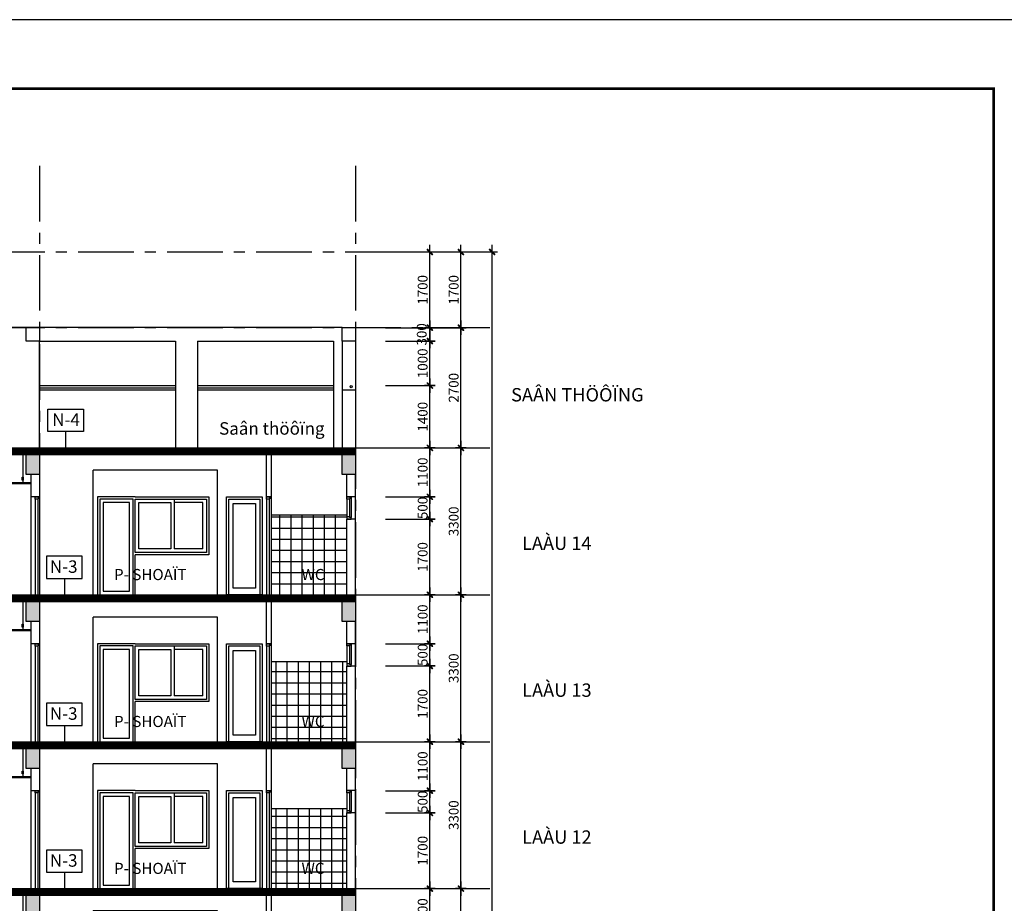
# Model space of a CAD drawing. Extents: x 957858 to 1561523, y -168054 to 57394.
# Drawn here: x 1472389 to 1494507, y 37546 to 57394 of the extents above; entities that cross this region are included whole.
import ezdxf
from ezdxf.enums import TextEntityAlignment as Align

# ---------------------------------------------------------------- set-up
doc = ezdxf.new("R2010")
doc.units = 0
doc.header["$MEASUREMENT"] = 0
doc.header["$PDMODE"] = 2
doc.header["$PDSIZE"] = -5
doc.linetypes.add('CENTER', pattern=[2, 1.25, -0.25, 0.25, -0.25])
doc.layers.get('0').update_dxf_attribs({"linetype": 'CONTINUOUS'})
doc.layers.get('DEFPOINTS').update_dxf_attribs({"linetype": 'CONTINUOUS'})
for name, color, linetype in [('COT', 6, 'CONTINUOUS'), ('DIM_A1', 33, 'CONTINUOUS'), ('DOOR', 1, 'CONTINUOUS'), ('HAT', 251, 'CONTINUOUS'), ('khung', 7, 'CONTINUOUS'), ('KI-HIEU', 2, 'CONTINUOUS'), ('SEWALL', 2, 'CONTINUOUS'), ('SEWALL1', 1, 'CONTINUOUS'), ('TEX', 7, 'CONTINUOUS'), ('Truc', 8, 'CENTER'), ('TUONG', 141, 'CONTINUOUS')]:
    doc.layers.add(name, color=color, linetype=linetype)
doc.styles.add('D1', font='VNI-Helve-Condense.TTF', dxfattribs={"width": 0.8})
doc.styles.add('PHONG', font='VNI-Helve.TTF', dxfattribs={"width": 0.8})
doc.styles.get("Standard").update_dxf_attribs({"font": 'VNI-Helve-Condense.TTF'})
doc.dimstyles.new('1-100', dxfattribs={"dimscale": 100, "dimtxt": 2.2, "dimasz": 0.8, "dimexe": 1, "dimexo": 1, "dimgap": 0.5, "dimtad": 1, "dimdec": 0, "dimrnd": 10, "dimzin": 12, "dimdsep": 46, "dimtxsty": 'D1', "dimblk": 'TICK', "dimcen": 0.5, "dimdle": 2, "dimclrd": 256, "dimclre": 256, "dimclrt": 63, "dimadec": 4, "dimazin": 0, "dimtfac": 0.09, "dimtdec": 0, "dimtmove": 2, "dimatfit": 3, "dimldrblk": 'TICK', "dimfxl": 0, "dimtolj": 1, "dimtzin": 12, "dimarcsym": 0})

# ---------------------------------------------------------------- blocks, each defined once
blk = doc.blocks.new('ds2500-1')
for p, q in [((1650, 2201), (0, 2201)), ((0, 2201), (0, 900)), ((1650, 2151), (50, 2151)), ((50, 2151), (50, 950)), ((775, 2151), (775, 1201)), ((1650, 950), (1650, 2151)), ((50, 950), (1650, 950)), ((50, 950), (50, 950)), ((1650, 0), (1650, 900))]:
    blk.add_line(p, q)
for points in [[(130, 1030), (130, 2071), (775, 2071), (775, 1030)], [(1650, 2201), (2500, 2201), (2500, 0)], [(1650, 1201), (1650, 2151)], [(1700, 0), (1700, 2151), (2450, 2151), (2450, 0)], [(0, 900), (1650, 900)], [(130, 1030), (775, 1030)]]:
    blk.add_lwpolyline(points)
for points in [[(855, 1030), (1570, 1030), (1570, 2071), (855, 2071), (855, 1030)], [(2370, 80), (1780, 80), (1780, 2071), (2370, 2071), (2370, 80)]]:
    blk.add_lwpolyline(points, close=True)
blk = doc.blocks.new('d2-1')
at = {"ltscale": 10}
for points in [[(0, 0), (800, 0), (800, 2201), (0, 2201)], [(50, 0), (750, 0), (750, 2151), (50, 2151)], [(150, 150), (650, 150), (650, 2051), (150, 2051)]]:
    blk.add_lwpolyline(points, close=True, dxfattribs=at)
blk = doc.blocks.new('kh-nen')
at = {"linetype": 'Continuous'}
blk.add_lwpolyline([(0, 0), (800, 0), (800, 500), (0, 500)], close=True, dxfattribs=at)
at = {"width": 1}
blk.add_attdef('KH-N', text='', height=250, dxfattribs=at).set_placement((403, 250), align=Align.MIDDLE_CENTER)
blk = doc.blocks.new('dam300x600')
at = {"linetype": 'Continuous', "ltscale": 10}
blk.add_hatch(color=256, dxfattribs=at).paths.add_polyline_path([(300, 0), (0, 0), (0, -600), (300, -600)])
blk.add_lwpolyline([(0, -600), (300, -600), (300, 0), (0, 0)], close=True, dxfattribs=at)
blk = doc.blocks.new('mc1 -tang')
at = {"layer": 'HAT', "ltscale": 10}
h = blk.add_hatch(dxfattribs=at)
h.set_pattern_fill('_USER', color=256, scale=250, style=0, double=1, pattern_type=0)
h.set_pattern_definition([(180, (28900, 0), (0, 250), []), (90, (28900, 0), (250, 2e-14), [])])
h.paths.add_polyline_path([(28900, 1800), (28900, 1751), (28900, 1701), (28900, 0), (27200, 0), (27200, 1800)])
h.paths.add_polyline_path([(28538, 258), (27794, 258), (27794, 654), (28538, 654)], flags=24)
at = {"layer": 'COT', "const_width": 150}
blk.add_lwpolyline([(0, 3225), (29100, 3225)], dxfattribs=at)
at = {"layer": 'COT'}
for points in [[(0, 3300), (29100, 3300)], [(0, 3150), (29100, 3150)]]:
    blk.add_lwpolyline(points, dxfattribs=at)
at = {"layer": 'DOOR', "ltscale": 10}
for p, q in [((21800, 2200), (21800, 0)), ((21900, 2150), (21900, 0)), ((21960, 2150), (21960, 0)), ((22000, 2165), (22000, 0)), ((27100, 2150), (27100, 0)), ((27160, 2150), (27160, 0)), ((27200, 2165), (27200, 0)), ((28900, 2151), (28900, 1751)), ((28960, 2151), (28960, 1751)), ((29000, 2166), (29000, 1736)), ((29100, 1701), (29100, 2201))]:
    blk.add_line(p, q, dxfattribs=at)
at = {"layer": 'DOOR'}
for points in [[(21960, 2150), (21900, 2150), (21900, 2200), (22000, 2200), (22000, 2165), (21960, 2165)], [(27160, 2150), (27100, 2150), (27100, 2200), (27200, 2200), (27200, 2165), (27160, 2165)], [(28960, 2151), (28900, 2151), (28900, 2201), (29000, 2201), (29000, 2166), (28960, 2166)], [(28960, 1751), (28900, 1751), (28900, 1701), (29000, 1701), (29000, 1736), (28960, 1736)]]:
    blk.add_lwpolyline(points, close=True, dxfattribs=at)
at = {"layer": 'HAT', "ltscale": 10}
for p, q in [((27200, 1800), (28900, 1800)), ((27200, 0), (28900, 0))]:
    blk.add_line(p, q, dxfattribs=at)
at = {"layer": 'KI-HIEU'}
blk.add_line((22558, 367), (22558, 0), dxfattribs=at)
at = {"layer": 'SEWALL', "ltscale": 10}
for p, q in [((23200, 0), (23200, 2800)), ((26000, 2800), (23200, 2800)), ((26000, 0), (26000, 2800))]:
    blk.add_line(p, q, dxfattribs=at)
at = {"layer": 'SEWALL1', "linetype": 'Continuous', "ltscale": 10}
for p, q in [((21620, 3150), (21620, 2520)), ((7300, 2520), (21800, 2520)), ((7300, 2500), (21800, 2500))]:
    blk.add_line(p, q, dxfattribs=at)
blk.add_lwpolyline([(21606, 2640), (21634, 2640), (21634, 2577), (21606, 2577)], close=True, dxfattribs=at)
at = {"layer": 'TUONG', "ltscale": 10}
for p, q in [((27100, 2200), (27100, 3150)), ((27200, 3150), (27200, 2200)), ((21800, 2700), (21800, 2200)), ((22000, 2700), (22000, 2200)), ((28900, 2201), (28900, 2700)), ((29100, 2201), (29100, 2700)), ((22000, 2200), (21800, 2200)), ((27200, 2200), (27100, 2200)), ((29100, 2201), (28900, 2201)), ((28900, 0), (28900, 1701)), ((29100, 1701), (28900, 1701)), ((29100, 0), (29100, 1701))]:
    blk.add_line(p, q, dxfattribs=at)
at = {"linetype": 'Continuous', "xscale": -1}
for p in [(22000, 3300), (29100, 3300)]:
    blk.add_blockref('dam300x600', p, dxfattribs=at)
at = {"layer": 'DOOR', "ltscale": 10, "xscale": -1}
for name, p in [('ds2500-1', (25800, 0)), ('d2-1', (27000, 0))]:
    blk.add_blockref(name, p, dxfattribs=at)
at = {"layer": 'KI-HIEU'}
ref = blk.add_blockref('kh-nen', (22158, 367), dxfattribs=at)
ref.add_attrib('KH-N', 'N-3', dxfattribs={"layer": '0', "height": 280}).set_placement((22542, 633), align=Align.MIDDLE_CENTER)
at = {"layer": 'TEX', "style": 'PHONG'}
for s, p in [('P- SHOAÏT', (23672, 330)), ('WC', (27884, 331))]:
    blk.add_text(s, height=250, rotation=0.0165, dxfattribs=at).set_placement(p)
blk = doc.blocks.new('TICK')
for p, q in [((-2, 0), (2, 0)), ((0, 1.5), (0, -1.5))]:
    blk.add_line(p, q)
at = {"const_width": 0.505}
blk.add_lwpolyline([(-0.68, -0.68), (0.68, 0.68)], dxfattribs=at)
at = {"const_width": 0.253}
for points in [[(0.59, 0.77, -0.414214), (0.77, 0.77, -1)], [(0.77, 0.77, -0.414214), (0.77, 0.59, -1)], [(-0.77, -0.59, 0.414214), (-0.77, -0.77, 1)], [(-0.77, -0.77, 0.414214), (-0.59, -0.77, 1)]]:
    blk.add_lwpolyline(points, format="xyb", dxfattribs=at)
blk = doc.blocks.new('*D1395')
at = {"layer": 'DEFPOINTS', "color": 0, "transparency": 16777216}
for p in [(1481350, 52176), (1483001, 52176), (1480513, -3924)]:
    blk.add_point(p, dxfattribs=at)
at = {"layer": 'DIM_A1', "lineweight": -2, "transparency": 16777216}
for p, q in [((1481450, 52176), (1483101, 52176)), ((1483001, -3844), (1483001, 52096)), ((1480613, -3924), (1483101, -3924))]:
    blk.add_line(p, q, dxfattribs=at)
at = {"layer": 'DIM_A1', "lineweight": -2, "transparency": 16777216, "xscale": 80, "yscale": 80, "zscale": 80}
for p, rotation in [((1483001, 52176), 90), ((1483001, -3924), 270)]:
    blk.add_blockref('TICK', p, dxfattribs=dict(at, rotation=rotation))
at = {"layer": 'DIM_A1', "color": 63, "transparency": 16777216, "insert": (1482838, 24126), "char_height": 220, "attachment_point": 5, "rotation": 90, "style": 'D1'}
blk.add_mtext('\\A1;56100', dxfattribs=at)
blk = doc.blocks.new('*D1408')
at = {"layer": 'DEFPOINTS', "color": 0, "transparency": 16777216}
for p in [(1481350, 47776), (1482301, 47776), (1481350, 44476)]:
    blk.add_point(p, dxfattribs=at)
at = {"layer": 'DIM_A1', "lineweight": -2, "transparency": 16777216}
for p, q in [((1481450, 47776), (1482401, 47776)), ((1482301, 44556), (1482301, 47696)), ((1481450, 44476), (1482401, 44476))]:
    blk.add_line(p, q, dxfattribs=at)
at = {"layer": 'DIM_A1', "lineweight": -2, "transparency": 16777216, "xscale": 80, "yscale": 80, "zscale": 80}
for p, rotation in [((1482301, 47776), 90), ((1482301, 44476), 270)]:
    blk.add_blockref('TICK', p, dxfattribs=dict(at, rotation=rotation))
at = {"layer": 'DIM_A1', "color": 63, "transparency": 16777216, "insert": (1482138, 46126), "char_height": 220, "attachment_point": 5, "rotation": 90, "style": 'D1'}
blk.add_mtext('\\A1;3300', dxfattribs=at)
blk = doc.blocks.new('*D1410')
at = {"layer": 'DEFPOINTS', "color": 0, "transparency": 16777216}
for p in [(1481350, 44476), (1482301, 44476), (1481350, 41176)]:
    blk.add_point(p, dxfattribs=at)
at = {"layer": 'DIM_A1', "lineweight": -2, "transparency": 16777216}
for p, q in [((1481450, 44476), (1482401, 44476)), ((1482301, 41256), (1482301, 44396)), ((1481450, 41176), (1482401, 41176))]:
    blk.add_line(p, q, dxfattribs=at)
at = {"layer": 'DIM_A1', "lineweight": -2, "transparency": 16777216, "xscale": 80, "yscale": 80, "zscale": 80}
for p, rotation in [((1482301, 44476), 90), ((1482301, 41176), 270)]:
    blk.add_blockref('TICK', p, dxfattribs=dict(at, rotation=rotation))
at = {"layer": 'DIM_A1', "color": 63, "transparency": 16777216, "insert": (1482138, 42826), "char_height": 220, "attachment_point": 5, "rotation": 90, "style": 'D1'}
blk.add_mtext('\\A1;3300', dxfattribs=at)
blk = doc.blocks.new('*D1411')
at = {"layer": 'DEFPOINTS', "color": 0, "transparency": 16777216}
for p in [(1481350, 52176), (1482301, 52176), (1481350, 50476)]:
    blk.add_point(p, dxfattribs=at)
at = {"layer": 'DIM_A1', "lineweight": -2, "transparency": 16777216}
for p, q in [((1481450, 52176), (1482401, 52176)), ((1482301, 50556), (1482301, 52096)), ((1481450, 50476), (1482401, 50476))]:
    blk.add_line(p, q, dxfattribs=at)
at = {"layer": 'DIM_A1', "lineweight": -2, "transparency": 16777216, "xscale": 80, "yscale": 80, "zscale": 80}
for p, rotation in [((1482301, 52176), 90), ((1482301, 50476), 270)]:
    blk.add_blockref('TICK', p, dxfattribs=dict(at, rotation=rotation))
at = {"layer": 'DIM_A1', "color": 63, "transparency": 16777216, "insert": (1482138, 51326), "char_height": 220, "attachment_point": 5, "rotation": 90, "style": 'D1'}
blk.add_mtext('\\A1;1700', dxfattribs=at)
blk = doc.blocks.new('*D1412')
at = {"layer": 'DEFPOINTS', "color": 0, "transparency": 16777216}
for p in [(1481350, 50476), (1482301, 50476), (1481350, 47776)]:
    blk.add_point(p, dxfattribs=at)
at = {"layer": 'DIM_A1', "lineweight": -2, "transparency": 16777216}
for p, q in [((1481450, 50476), (1482401, 50476)), ((1482301, 47856), (1482301, 50396)), ((1481450, 47776), (1482401, 47776))]:
    blk.add_line(p, q, dxfattribs=at)
at = {"layer": 'DIM_A1', "lineweight": -2, "transparency": 16777216, "xscale": 80, "yscale": 80, "zscale": 80}
for p, rotation in [((1482301, 50476), 90), ((1482301, 47776), 270)]:
    blk.add_blockref('TICK', p, dxfattribs=dict(at, rotation=rotation))
at = {"layer": 'DIM_A1', "color": 63, "transparency": 16777216, "insert": (1482138, 49126), "char_height": 220, "attachment_point": 5, "rotation": 90, "style": 'D1'}
blk.add_mtext('\\A1;2700', dxfattribs=at)
blk = doc.blocks.new('*D1413')
at = {"layer": 'DEFPOINTS', "color": 0, "transparency": 16777216}
for p in [(1481350, 37876), (1482301, 37876), (1481350, 34576)]:
    blk.add_point(p, dxfattribs=at)
at = {"layer": 'DIM_A1', "lineweight": -2, "transparency": 16777216}
for p, q in [((1481450, 37876), (1482401, 37876)), ((1482301, 34656), (1482301, 37796)), ((1481450, 34576), (1482401, 34576))]:
    blk.add_line(p, q, dxfattribs=at)
at = {"layer": 'DIM_A1', "lineweight": -2, "transparency": 16777216, "xscale": 80, "yscale": 80, "zscale": 80}
for p, rotation in [((1482301, 37876), 90), ((1482301, 34576), 270)]:
    blk.add_blockref('TICK', p, dxfattribs=dict(at, rotation=rotation))
at = {"layer": 'DIM_A1', "color": 63, "transparency": 16777216, "insert": (1482138, 36226), "char_height": 220, "attachment_point": 5, "rotation": 90, "style": 'D1'}
blk.add_mtext('\\A1;3300', dxfattribs=at)
blk = doc.blocks.new('*D1414')
at = {"layer": 'DEFPOINTS', "color": 0, "transparency": 16777216}
for p in [(1481350, 41176), (1482301, 41176), (1481350, 37876)]:
    blk.add_point(p, dxfattribs=at)
at = {"layer": 'DIM_A1', "lineweight": -2, "transparency": 16777216}
for p, q in [((1481450, 41176), (1482401, 41176)), ((1482301, 37956), (1482301, 41096)), ((1481450, 37876), (1482401, 37876))]:
    blk.add_line(p, q, dxfattribs=at)
at = {"layer": 'DIM_A1', "lineweight": -2, "transparency": 16777216, "xscale": 80, "yscale": 80, "zscale": 80}
for p, rotation in [((1482301, 41176), 90), ((1482301, 37876), 270)]:
    blk.add_blockref('TICK', p, dxfattribs=dict(at, rotation=rotation))
at = {"layer": 'DIM_A1', "color": 63, "transparency": 16777216, "insert": (1482138, 39526), "char_height": 220, "attachment_point": 5, "rotation": 90, "style": 'D1'}
blk.add_mtext('\\A1;3300', dxfattribs=at)
blk = doc.blocks.new('*D1482')
at = {"layer": 'DEFPOINTS', "color": 0, "linetype": 'Continuous', "ltscale": 10, "transparency": 16777216}
for p in [(1480507, 49176), (1481603, 49176), (1480507, 47776)]:
    blk.add_point(p, dxfattribs=at)
at = {"layer": 'DIM_A1', "linetype": 'Continuous', "lineweight": -2, "ltscale": 10, "transparency": 16777216}
for p, q in [((1480607, 49176), (1481703, 49176)), ((1481603, 47856), (1481603, 49096)), ((1480607, 47776), (1481703, 47776))]:
    blk.add_line(p, q, dxfattribs=at)
at = {"layer": 'DIM_A1', "linetype": 'Continuous', "lineweight": -2, "ltscale": 10, "transparency": 16777216, "xscale": 80, "yscale": 80, "zscale": 80}
for p, rotation in [((1481603, 49176), 90), ((1481603, 47776), 270)]:
    blk.add_blockref('TICK', p, dxfattribs=dict(at, rotation=rotation))
at = {"layer": 'DIM_A1', "color": 63, "linetype": 'Continuous', "ltscale": 10, "transparency": 16777216, "insert": (1481441, 48476), "char_height": 220, "attachment_point": 5, "rotation": 90, "style": 'D1'}
blk.add_mtext('\\A1;1400', dxfattribs=at)
blk = doc.blocks.new('*D1483')
at = {"layer": 'DEFPOINTS', "color": 0, "linetype": 'Continuous', "ltscale": 10, "transparency": 16777216}
for p in [(1480507, 50176), (1481603, 50176), (1480507, 49176)]:
    blk.add_point(p, dxfattribs=at)
at = {"layer": 'DIM_A1', "linetype": 'Continuous', "lineweight": -2, "ltscale": 10, "transparency": 16777216}
for p, q in [((1480607, 50176), (1481703, 50176)), ((1481603, 49256), (1481603, 50096)), ((1480607, 49176), (1481703, 49176))]:
    blk.add_line(p, q, dxfattribs=at)
at = {"layer": 'DIM_A1', "linetype": 'Continuous', "lineweight": -2, "ltscale": 10, "transparency": 16777216, "xscale": 80, "yscale": 80, "zscale": 80}
for p, rotation in [((1481603, 50176), 90), ((1481603, 49176), 270)]:
    blk.add_blockref('TICK', p, dxfattribs=dict(at, rotation=rotation))
at = {"layer": 'DIM_A1', "color": 63, "linetype": 'Continuous', "ltscale": 10, "transparency": 16777216, "insert": (1481441, 49676), "char_height": 220, "attachment_point": 5, "rotation": 90, "style": 'D1'}
blk.add_mtext('\\A1;1000', dxfattribs=at)
blk = doc.blocks.new('*D1484')
at = {"layer": 'DEFPOINTS', "color": 0, "linetype": 'Continuous', "ltscale": 10, "transparency": 16777216}
for p in [(1480507, 50476), (1481603, 50476), (1480507, 50176)]:
    blk.add_point(p, dxfattribs=at)
at = {"layer": 'DIM_A1', "linetype": 'Continuous', "lineweight": -2, "ltscale": 10, "transparency": 16777216}
for p, q in [((1480607, 50476), (1481703, 50476)), ((1481603, 50256), (1481603, 50396)), ((1480607, 50176), (1481703, 50176))]:
    blk.add_line(p, q, dxfattribs=at)
at = {"layer": 'DIM_A1', "linetype": 'Continuous', "lineweight": -2, "ltscale": 10, "transparency": 16777216, "xscale": 80, "yscale": 80, "zscale": 80}
for p, rotation in [((1481603, 50476), 90), ((1481603, 50176), 270)]:
    blk.add_blockref('TICK', p, dxfattribs=dict(at, rotation=rotation))
at = {"layer": 'DIM_A1', "color": 63, "linetype": 'Continuous', "ltscale": 10, "transparency": 16777216, "insert": (1481420, 50326), "char_height": 220, "attachment_point": 5, "rotation": 90, "style": 'D1'}
blk.add_mtext('\\A1;300', dxfattribs=at)
blk = doc.blocks.new('*D1485')
at = {"layer": 'DEFPOINTS', "color": 0, "linetype": 'Continuous', "ltscale": 10, "transparency": 16777216}
for p in [(1480507, 52176), (1481603, 52176), (1480507, 50476)]:
    blk.add_point(p, dxfattribs=at)
at = {"layer": 'DIM_A1', "linetype": 'Continuous', "lineweight": -2, "ltscale": 10, "transparency": 16777216}
for p, q in [((1480607, 52176), (1481703, 52176)), ((1481603, 50556), (1481603, 52096)), ((1480607, 50476), (1481703, 50476))]:
    blk.add_line(p, q, dxfattribs=at)
at = {"layer": 'DIM_A1', "linetype": 'Continuous', "lineweight": -2, "ltscale": 10, "transparency": 16777216, "xscale": 80, "yscale": 80, "zscale": 80}
for p, rotation in [((1481603, 52176), 90), ((1481603, 50476), 270)]:
    blk.add_blockref('TICK', p, dxfattribs=dict(at, rotation=rotation))
at = {"layer": 'DIM_A1', "color": 63, "linetype": 'Continuous', "ltscale": 10, "transparency": 16777216, "insert": (1481441, 51326), "char_height": 220, "attachment_point": 5, "rotation": 90, "style": 'D1'}
blk.add_mtext('\\A1;1700', dxfattribs=at)
blk = doc.blocks.new('*D1515')
at = {"layer": 'DEFPOINTS', "color": 0, "linetype": 'Continuous', "ltscale": 10, "transparency": 16777216}
for p in [(1480507, 37876), (1481603, 37876), (1480507, 36776)]:
    blk.add_point(p, dxfattribs=at)
at = {"layer": 'DIM_A1', "linetype": 'Continuous', "lineweight": -2, "ltscale": 10, "transparency": 16777216}
for p, q in [((1480607, 37876), (1481703, 37876)), ((1481603, 36856), (1481603, 37796)), ((1480607, 36776), (1481703, 36776))]:
    blk.add_line(p, q, dxfattribs=at)
at = {"layer": 'DIM_A1', "linetype": 'Continuous', "lineweight": -2, "ltscale": 10, "transparency": 16777216, "xscale": 80, "yscale": 80, "zscale": 80}
for p, rotation in [((1481603, 37876), 90), ((1481603, 36776), 270)]:
    blk.add_blockref('TICK', p, dxfattribs=dict(at, rotation=rotation))
at = {"layer": 'DIM_A1', "color": 63, "linetype": 'Continuous', "ltscale": 10, "transparency": 16777216, "insert": (1481441, 37326), "char_height": 220, "attachment_point": 5, "rotation": 90, "style": 'D1'}
blk.add_mtext('\\A1;1100', dxfattribs=at)
blk = doc.blocks.new('*D1516')
at = {"layer": 'DEFPOINTS', "color": 0, "linetype": 'Continuous', "ltscale": 10, "transparency": 16777216}
for p in [(1480507, 39577), (1481603, 39577), (1480507, 37876)]:
    blk.add_point(p, dxfattribs=at)
at = {"layer": 'DIM_A1', "linetype": 'Continuous', "lineweight": -2, "ltscale": 10, "transparency": 16777216}
for p, q in [((1480607, 39577), (1481703, 39577)), ((1481603, 37956), (1481603, 39497)), ((1480607, 37876), (1481703, 37876))]:
    blk.add_line(p, q, dxfattribs=at)
at = {"layer": 'DIM_A1', "linetype": 'Continuous', "lineweight": -2, "ltscale": 10, "transparency": 16777216, "xscale": 80, "yscale": 80, "zscale": 80}
for p, rotation in [((1481603, 39577), 90), ((1481603, 37876), 270)]:
    blk.add_blockref('TICK', p, dxfattribs=dict(at, rotation=rotation))
at = {"layer": 'DIM_A1', "color": 63, "linetype": 'Continuous', "ltscale": 10, "transparency": 16777216, "insert": (1481441, 38726), "char_height": 220, "attachment_point": 5, "rotation": 90, "style": 'D1'}
blk.add_mtext('\\A1;1700', dxfattribs=at)
blk = doc.blocks.new('*D1517')
at = {"layer": 'DEFPOINTS', "color": 0, "linetype": 'Continuous', "ltscale": 10, "transparency": 16777216}
for p in [(1480507, 40076), (1481603, 40076), (1480507, 39577)]:
    blk.add_point(p, dxfattribs=at)
at = {"layer": 'DIM_A1', "linetype": 'Continuous', "lineweight": -2, "ltscale": 10, "transparency": 16777216}
for p, q in [((1480607, 40076), (1481703, 40076)), ((1481603, 39657), (1481603, 39996)), ((1480607, 39577), (1481703, 39577))]:
    blk.add_line(p, q, dxfattribs=at)
at = {"layer": 'DIM_A1', "linetype": 'Continuous', "lineweight": -2, "ltscale": 10, "transparency": 16777216, "xscale": 80, "yscale": 80, "zscale": 80}
for p, rotation in [((1481603, 40076), 90), ((1481603, 39577), 270)]:
    blk.add_blockref('TICK', p, dxfattribs=dict(at, rotation=rotation))
at = {"layer": 'DIM_A1', "color": 63, "linetype": 'Continuous', "ltscale": 10, "transparency": 16777216, "insert": (1481441, 39826), "char_height": 220, "attachment_point": 5, "rotation": 90, "style": 'D1'}
blk.add_mtext('\\A1;500', dxfattribs=at)
blk = doc.blocks.new('*D1518')
at = {"layer": 'DEFPOINTS', "color": 0, "linetype": 'Continuous', "ltscale": 10, "transparency": 16777216}
for p in [(1480507, 41176), (1481603, 41176), (1480507, 40076)]:
    blk.add_point(p, dxfattribs=at)
at = {"layer": 'DIM_A1', "linetype": 'Continuous', "lineweight": -2, "ltscale": 10, "transparency": 16777216}
for p, q in [((1480607, 41176), (1481703, 41176)), ((1481603, 40156), (1481603, 41096)), ((1480607, 40076), (1481703, 40076))]:
    blk.add_line(p, q, dxfattribs=at)
at = {"layer": 'DIM_A1', "linetype": 'Continuous', "lineweight": -2, "ltscale": 10, "transparency": 16777216, "xscale": 80, "yscale": 80, "zscale": 80}
for p, rotation in [((1481603, 41176), 90), ((1481603, 40076), 270)]:
    blk.add_blockref('TICK', p, dxfattribs=dict(at, rotation=rotation))
at = {"layer": 'DIM_A1', "color": 63, "linetype": 'Continuous', "ltscale": 10, "transparency": 16777216, "insert": (1481441, 40626), "char_height": 220, "attachment_point": 5, "rotation": 90, "style": 'D1'}
blk.add_mtext('\\A1;1100', dxfattribs=at)
blk = doc.blocks.new('*D1519')
at = {"layer": 'DEFPOINTS', "color": 0, "linetype": 'Continuous', "ltscale": 10, "transparency": 16777216}
for p in [(1480507, 42877), (1481603, 42877), (1480507, 41176)]:
    blk.add_point(p, dxfattribs=at)
at = {"layer": 'DIM_A1', "linetype": 'Continuous', "lineweight": -2, "ltscale": 10, "transparency": 16777216}
for p, q in [((1480607, 42877), (1481703, 42877)), ((1481603, 41256), (1481603, 42797)), ((1480607, 41176), (1481703, 41176))]:
    blk.add_line(p, q, dxfattribs=at)
at = {"layer": 'DIM_A1', "linetype": 'Continuous', "lineweight": -2, "ltscale": 10, "transparency": 16777216, "xscale": 80, "yscale": 80, "zscale": 80}
for p, rotation in [((1481603, 42877), 90), ((1481603, 41176), 270)]:
    blk.add_blockref('TICK', p, dxfattribs=dict(at, rotation=rotation))
at = {"layer": 'DIM_A1', "color": 63, "linetype": 'Continuous', "ltscale": 10, "transparency": 16777216, "insert": (1481441, 42026), "char_height": 220, "attachment_point": 5, "rotation": 90, "style": 'D1'}
blk.add_mtext('\\A1;1700', dxfattribs=at)
blk = doc.blocks.new('*D1520')
at = {"layer": 'DEFPOINTS', "color": 0, "linetype": 'Continuous', "ltscale": 10, "transparency": 16777216}
for p in [(1480507, 43376), (1481603, 43376), (1480507, 42877)]:
    blk.add_point(p, dxfattribs=at)
at = {"layer": 'DIM_A1', "linetype": 'Continuous', "lineweight": -2, "ltscale": 10, "transparency": 16777216}
for p, q in [((1480607, 43376), (1481703, 43376)), ((1481603, 42957), (1481603, 43296)), ((1480607, 42877), (1481703, 42877))]:
    blk.add_line(p, q, dxfattribs=at)
at = {"layer": 'DIM_A1', "linetype": 'Continuous', "lineweight": -2, "ltscale": 10, "transparency": 16777216, "xscale": 80, "yscale": 80, "zscale": 80}
for p, rotation in [((1481603, 43376), 90), ((1481603, 42877), 270)]:
    blk.add_blockref('TICK', p, dxfattribs=dict(at, rotation=rotation))
at = {"layer": 'DIM_A1', "color": 63, "linetype": 'Continuous', "ltscale": 10, "transparency": 16777216, "insert": (1481441, 43126), "char_height": 220, "attachment_point": 5, "rotation": 90, "style": 'D1'}
blk.add_mtext('\\A1;500', dxfattribs=at)
blk = doc.blocks.new('*D1521')
at = {"layer": 'DEFPOINTS', "color": 0, "linetype": 'Continuous', "ltscale": 10, "transparency": 16777216}
for p in [(1480507, 44476), (1481603, 44476), (1480507, 43376)]:
    blk.add_point(p, dxfattribs=at)
at = {"layer": 'DIM_A1', "linetype": 'Continuous', "lineweight": -2, "ltscale": 10, "transparency": 16777216}
for p, q in [((1480607, 44476), (1481703, 44476)), ((1481603, 43456), (1481603, 44396)), ((1480607, 43376), (1481703, 43376))]:
    blk.add_line(p, q, dxfattribs=at)
at = {"layer": 'DIM_A1', "linetype": 'Continuous', "lineweight": -2, "ltscale": 10, "transparency": 16777216, "xscale": 80, "yscale": 80, "zscale": 80}
for p, rotation in [((1481603, 44476), 90), ((1481603, 43376), 270)]:
    blk.add_blockref('TICK', p, dxfattribs=dict(at, rotation=rotation))
at = {"layer": 'DIM_A1', "color": 63, "linetype": 'Continuous', "ltscale": 10, "transparency": 16777216, "insert": (1481441, 43926), "char_height": 220, "attachment_point": 5, "rotation": 90, "style": 'D1'}
blk.add_mtext('\\A1;1100', dxfattribs=at)
blk = doc.blocks.new('*D1522')
at = {"layer": 'DEFPOINTS', "color": 0, "linetype": 'Continuous', "ltscale": 10, "transparency": 16777216}
for p in [(1480507, 46177), (1481603, 46177), (1480507, 44476)]:
    blk.add_point(p, dxfattribs=at)
at = {"layer": 'DIM_A1', "linetype": 'Continuous', "lineweight": -2, "ltscale": 10, "transparency": 16777216}
for p, q in [((1480607, 46177), (1481703, 46177)), ((1481603, 44556), (1481603, 46097)), ((1480607, 44476), (1481703, 44476))]:
    blk.add_line(p, q, dxfattribs=at)
at = {"layer": 'DIM_A1', "linetype": 'Continuous', "lineweight": -2, "ltscale": 10, "transparency": 16777216, "xscale": 80, "yscale": 80, "zscale": 80}
for p, rotation in [((1481603, 46177), 90), ((1481603, 44476), 270)]:
    blk.add_blockref('TICK', p, dxfattribs=dict(at, rotation=rotation))
at = {"layer": 'DIM_A1', "color": 63, "linetype": 'Continuous', "ltscale": 10, "transparency": 16777216, "insert": (1481441, 45326), "char_height": 220, "attachment_point": 5, "rotation": 90, "style": 'D1'}
blk.add_mtext('\\A1;1700', dxfattribs=at)
blk = doc.blocks.new('*D1523')
at = {"layer": 'DEFPOINTS', "color": 0, "linetype": 'Continuous', "ltscale": 10, "transparency": 16777216}
for p in [(1480507, 46676), (1481603, 46676), (1480507, 46177)]:
    blk.add_point(p, dxfattribs=at)
at = {"layer": 'DIM_A1', "linetype": 'Continuous', "lineweight": -2, "ltscale": 10, "transparency": 16777216}
for p, q in [((1480607, 46676), (1481703, 46676)), ((1481603, 46257), (1481603, 46596)), ((1480607, 46177), (1481703, 46177))]:
    blk.add_line(p, q, dxfattribs=at)
at = {"layer": 'DIM_A1', "linetype": 'Continuous', "lineweight": -2, "ltscale": 10, "transparency": 16777216, "xscale": 80, "yscale": 80, "zscale": 80}
for p, rotation in [((1481603, 46676), 90), ((1481603, 46177), 270)]:
    blk.add_blockref('TICK', p, dxfattribs=dict(at, rotation=rotation))
at = {"layer": 'DIM_A1', "color": 63, "linetype": 'Continuous', "ltscale": 10, "transparency": 16777216, "insert": (1481441, 46426), "char_height": 220, "attachment_point": 5, "rotation": 90, "style": 'D1'}
blk.add_mtext('\\A1;500', dxfattribs=at)
blk = doc.blocks.new('*D1524')
at = {"layer": 'DEFPOINTS', "color": 0, "linetype": 'Continuous', "ltscale": 10, "transparency": 16777216}
for p in [(1480507, 47776), (1481603, 47776), (1480507, 46676)]:
    blk.add_point(p, dxfattribs=at)
at = {"layer": 'DIM_A1', "linetype": 'Continuous', "lineweight": -2, "ltscale": 10, "transparency": 16777216}
for p, q in [((1480607, 47776), (1481703, 47776)), ((1481603, 46756), (1481603, 47696)), ((1480607, 46676), (1481703, 46676))]:
    blk.add_line(p, q, dxfattribs=at)
at = {"layer": 'DIM_A1', "linetype": 'Continuous', "lineweight": -2, "ltscale": 10, "transparency": 16777216, "xscale": 80, "yscale": 80, "zscale": 80}
for p, rotation in [((1481603, 47776), 90), ((1481603, 46676), 270)]:
    blk.add_blockref('TICK', p, dxfattribs=dict(at, rotation=rotation))
at = {"layer": 'DIM_A1', "color": 63, "linetype": 'Continuous', "ltscale": 10, "transparency": 16777216, "insert": (1481441, 47226), "char_height": 220, "attachment_point": 5, "rotation": 90, "style": 'D1'}
blk.add_mtext('\\A1;1100', dxfattribs=at)

msp = doc.modelspace()

# ---------------------------------------------------------------- hatches: boundary and pattern name
at = {"layer": 'HAT', "ltscale": 10}
h = msp.add_hatch(dxfattribs=at)
h.set_pattern_fill('_USER', color=256, scale=250, style=0, double=1, pattern_type=0)
h.set_pattern_definition([(180, (1479736.14, 44475.24), (0, 250), []), (90, (1479736.14, 44475.24), (250, 2e-14), [])])
h.paths.add_polyline_path([(1479736.1, 46275.2), (1479736.1, 46226.6), (1479736.1, 46176.6), (1479736.1, 44475.2), (1478036.1, 44475.2), (1478036.1, 46275.2)])
h.paths.add_polyline_path([(1479373.9, 44733.1), (1478630.5, 44732.9), (1478630.4, 45128.8), (1479373.8, 45129)], flags=24)

# ---------------------------------------------------------------- linework, layer by layer
at = {"layer": 'COT', "const_width": 150}
msp.add_lwpolyline([(1469786.1, 47700.2), (1479936.1, 47700.2)], dxfattribs=at)
at = {"layer": 'COT'}
for points in [[(1469786.1, 47775.2), (1479936.1, 47775.2)], [(1469786.1, 47625.2), (1479936.1, 47625.2)]]:
    msp.add_lwpolyline(points, dxfattribs=at)
at = {"layer": 'DOOR', "ltscale": 10}
for p, q in [((1472636.1, 46675.2), (1472636.1, 44475.2)), ((1479936.1, 46176.6), (1479936.1, 46676.3)), ((1472736.1, 46625.2), (1472736.1, 44475.2)), ((1472796.1, 46625.2), (1472796.1, 44475.2)), ((1472836.1, 46640.2), (1472836.1, 44475.2)), ((1477936.1, 46625.2), (1477936.1, 44475.2)), ((1477996.1, 46625.2), (1477996.1, 44475.2)), ((1478036.1, 46640.2), (1478036.1, 44475.2)), ((1479736.1, 46626.3), (1479736.1, 46226.6)), ((1479796.1, 46626.3), (1479796.1, 46226.6)), ((1479836.1, 46641.3), (1479836.1, 46211.6))]:
    msp.add_line(p, q, dxfattribs=at)
at = {"layer": 'DOOR'}
for points in [[(1472796.1, 46625.2), (1472736.1, 46625.2), (1472736.1, 46675.2), (1472836.1, 46675.2), (1472836.1, 46640.2), (1472796.1, 46640.2)], [(1477996.1, 46625.2), (1477936.1, 46625.2), (1477936.1, 46675.2), (1478036.1, 46675.2), (1478036.1, 46640.2), (1477996.1, 46640.2)], [(1479796.1, 46626.3), (1479736.1, 46626.3), (1479736.1, 46676.3), (1479836.1, 46676.3), (1479836.1, 46641.3), (1479796.1, 46641.3)], [(1479796.1, 46226.6), (1479736.1, 46226.6), (1479736.1, 46176.6), (1479836.1, 46176.6), (1479836.1, 46211.6), (1479796.1, 46211.6)]]:
    msp.add_lwpolyline(points, close=True, dxfattribs=at)
at = {"layer": 'HAT', "ltscale": 10}
for p, q in [((1478036.1, 46275.2), (1479736.1, 46275.2)), ((1478036.1, 44475.2), (1479736.1, 44475.2))]:
    msp.add_line(p, q, dxfattribs=at)
at = {"layer": 'khung'}
msp.add_lwpolyline([(1494787.4, 57394.3), (1434787.4, 57394.3), (1434787.4, -26916.1), (1494787.4, -26916.1)], close=True, dxfattribs=at)
at = {"layer": 'khung', "color": 6, "const_width": 62.1}
msp.add_lwpolyline([(1494270.2, 55842.5), (1435304.7, 55842.5), (1435304.7, -26398.8), (1494270.2, -26398.8)], close=True, dxfattribs=at)
at = {"layer": 'KI-HIEU'}
for p, q in [((1473421.7, 48142.8), (1473421.7, 47776.3)), ((1473394.6, 44841.8), (1473394.6, 44475.2))]:
    msp.add_line(p, q, dxfattribs=at)
at = {"layer": 'SEWALL'}
for p, q in [((1479636.1, 50476.3), (1469786.1, 50476.3)), ((1472836.1, 50176.3), (1475886.1, 50176.3)), ((1472836.1, 47776.3), (1472836.1, 50176.3)), ((1475886.1, 50176.3), (1475886.1, 47776.3)), ((1476386.1, 50176.3), (1479436.1, 50176.3)), ((1476386.1, 50176.3), (1476386.1, 47776.3)), ((1479436.1, 50176.3), (1479436.1, 47776.3)), ((1479636.1, 50176.3), (1479636.1, 49076.3)), ((1479936.1, 50176.3), (1479936.1, 49076.3)), ((1472836.1, 49076.3), (1475886.1, 49076.3)), ((1476386.1, 49076.3), (1479436.1, 49076.3))]:
    msp.add_line(p, q, dxfattribs=at)
at = {"layer": 'SEWALL', "ltscale": 10}
for p, q in [((1474036.1, 44475.2), (1474036.1, 47275.2)), ((1476836.1, 47275.2), (1474036.1, 47275.2)), ((1476836.1, 44475.2), (1476836.1, 47275.2))]:
    msp.add_line(p, q, dxfattribs=at)
at = {"layer": 'SEWALL1'}
for p, q in [((1472836.1, 49176.3), (1475886.1, 49176.3)), ((1472836.1, 49126.3), (1475886.1, 49126.3)), ((1476386.1, 49176.3), (1479436.1, 49176.3)), ((1476386.1, 49126.3), (1479436.1, 49126.3))]:
    msp.add_line(p, q, dxfattribs=at)
at = {"layer": 'SEWALL1', "linetype": 'Continuous', "ltscale": 10}
for p, q in [((1472456.1, 47625.2), (1472456.1, 46995.2)), ((1458136.1, 46995.2), (1472636.1, 46995.2)), ((1458136.1, 46975.2), (1472636.1, 46975.2))]:
    msp.add_line(p, q, dxfattribs=at)
msp.add_lwpolyline([(1472442.3, 47115.5), (1472469.9, 47115.5), (1472469.9, 47051.9), (1472442.3, 47051.9)], close=True, dxfattribs=at)
at = {"layer": 'Truc', "ltscale": 1000}
for p, q in [((1472836.1, 54108.5), (1472836.1, -3923.7)), ((1479936.1, 54108.5), (1479936.1, 776.3)), ((1447700.3, 52176.3), (1482952.7, 52176.3)), ((1447700.3, 50476.3), (1482952.7, 50476.3)), ((1447700.3, 47776.3), (1482952.7, 47776.3)), ((1447700.3, 44476.3), (1482952.7, 44476.3)), ((1447700.3, 41176.3), (1482952.7, 41176.3)), ((1447700.3, 37876.3), (1482952.7, 37876.3))]:
    msp.add_line(p, q, dxfattribs=at)
at = {"layer": 'TUONG'}
for p, q in [((1479636.1, 49076.3), (1479936.1, 49076.3)), ((1479636.1, 49076.3), (1479636.1, 47776.3)), ((1479936.1, 49076.3), (1479936.1, 47776.3))]:
    msp.add_line(p, q, dxfattribs=at)
at = {"layer": 'TUONG', "ltscale": 10}
for p, q in [((1477936.1, 46675.2), (1477936.1, 47625.2)), ((1478036.1, 47625.2), (1478036.1, 46675.2)), ((1472636.1, 47175.2), (1472636.1, 46675.2)), ((1472836.1, 47175.2), (1472836.1, 46675.2)), ((1479736.1, 46676.3), (1479736.1, 47175.2)), ((1479936.1, 46676.3), (1479936.1, 47175.2)), ((1472836.1, 46675.2), (1472636.1, 46675.2)), ((1478036.1, 46675.2), (1477936.1, 46675.2)), ((1479936.1, 46676.3), (1479736.1, 46676.3)), ((1479736.1, 44475.2), (1479736.1, 46176.6)), ((1479936.1, 46176.6), (1479736.1, 46176.6)), ((1479936.1, 44475.2), (1479936.1, 46176.6))]:
    msp.add_line(p, q, dxfattribs=at)
at = {"layer": 'TUONG'}
for points in [[(1472836.1, 50176.3), (1472536.1, 50176.3), (1472536.1, 50476.3), (1472836.1, 50476.3)], [(1479936.1, 50176.3), (1479636.1, 50176.3), (1479636.1, 50476.3), (1479936.1, 50476.3)]]:
    msp.add_lwpolyline(points, close=True, dxfattribs=at)
msp.add_circle((1479836.1, 49151.3), 25, dxfattribs=at)

# ---------------------------------------------------------------- block references
at = {"linetype": 'Continuous', "xscale": -1}
for p in [(1472836.1, 47775.2), (1479936.1, 47775.2)]:
    msp.add_blockref('dam300x600', p, dxfattribs=at)
at = {"layer": 'DOOR', "ltscale": 10, "xscale": -1}
for name, p in [('ds2500-1', (1476636.1, 44475.2)), ('d2-1', (1477836.1, 44475.2))]:
    msp.add_blockref(name, p, dxfattribs=at)
at = {"layer": 'khung'}
for p in [(1450836.1, 41175.2), (1450836.1, 37875.2), (1450836.1, 34575.2)]:
    msp.add_blockref('mc1 -tang', p, dxfattribs=at)
at = {"layer": 'KI-HIEU'}
ref = msp.add_blockref('kh-nen', (1473821.7, 48142.8), dxfattribs=dict(at, xscale=-1))
ref.add_attrib('KH-N', 'N-4', dxfattribs={"layer": '0', "height": 280}).set_placement((1473430.3, 48409.8), align=Align.MIDDLE_CENTER)
ref = msp.add_blockref('kh-nen', (1472994.6, 44841.8), dxfattribs=at)
ref.add_attrib('KH-N', 'N-3', dxfattribs={"layer": '0', "height": 280}).set_placement((1473378.5, 45108.7), align=Align.MIDDLE_CENTER)

# ---------------------------------------------------------------- texts
at = {"layer": 'TEX', "style": 'PHONG'}
for s, height, rotation, p in [('SAÂN THÖÔÏNG', 300, 359.98345, (1483427.7, 48819.1)), ('LAÀU 14', 300, 359.98345, (1483672.9, 45484.5)), ('P- SHOAÏT', 250, 0.01655, (1474508.3, 44805.5)), ('WC', 250, 0.01655, (1478720.2, 44805.8)), ('LAÀU 13', 300, 359.98345, (1483675.6, 42184.5)), ('LAÀU 12', 300, 359.98345, (1483675.6, 38884.5))]:
    msp.add_text(s, height=height, rotation=rotation, dxfattribs=at).set_placement(p)
msp.add_text('Saân thöôïng', height=280, dxfattribs=at).set_placement((1476869, 48072.4))

# ---------------------------------------------------------------- dimensions: what is measured, and where the dimension line sits
at = {"layer": 'DIM_A1', "linetype": 'Continuous', "ltscale": 10}
for base, p1, p2, picture, middle in [((1481603.1, 52176.3), (1480506.8, 50476.3), (1480506.8, 52176.3), '*D1485', (1481440.8, 51326.3)), ((1481603.1, 50176.3), (1480506.8, 49176.3), (1480506.8, 50176.3), '*D1483', (1481440.8, 49676.3)), ((1481603.1, 49176.3), (1480506.8, 47776.3), (1480506.8, 49176.3), '*D1482', (1481440.8, 48476.3)), ((1481603.1, 47776.3), (1480506.8, 46676.3), (1480506.8, 47776.3), '*D1524', (1481440.8, 47226.3)), ((1481603.1, 46676.3), (1480506.8, 46176.6), (1480506.8, 46676.3), '*D1523', (1481440.8, 46426.5)), ((1481603.1, 46176.6), (1480506.8, 44476.3), (1480506.8, 46176.6), '*D1522', (1481440.8, 45326.5)), ((1481603.1, 44476.3), (1480506.8, 43376.3), (1480506.8, 44476.3), '*D1521', (1481440.8, 43926.3)), ((1481603.1, 43376.3), (1480506.8, 42876.6), (1480506.8, 43376.3), '*D1520', (1481440.8, 43126.5)), ((1481603.1, 42876.6), (1480506.8, 41176.3), (1480506.8, 42876.6), '*D1519', (1481440.8, 42026.5)), ((1481603.1, 41176.3), (1480506.8, 40076.3), (1480506.8, 41176.3), '*D1518', (1481440.8, 40626.3)), ((1481603.1, 40076.3), (1480506.8, 39576.6), (1480506.8, 40076.3), '*D1517', (1481440.8, 39826.5)), ((1481603.1, 39576.6), (1480506.8, 37876.3), (1480506.8, 39576.6), '*D1516', (1481440.8, 38726.5)), ((1481603.1, 37876.3), (1480506.8, 36776.3), (1480506.8, 37876.3), '*D1515', (1481440.8, 37326.3))]:
    dim = msp.add_linear_dim(base=base, p1=p1, p2=p2, angle=90, dimstyle='1-100', dxfattribs=at)
    dim.commit()
    dim.dimension.update_dxf_attribs({"geometry": picture, "text_midpoint": middle})
at = {"layer": 'DIM_A1'}
for base, p1, p2, angle, picture, middle in [((1483000.5, 52176.3), (1480513.2, -3923.7), (1481350.3, 52176.3), 90, '*D1395', (1482838.2, 24126.3)), ((1482300.5, 52176.3), (1481350.3, 50476.3), (1481350.3, 52176.3), 270, '*D1411', (1482138.2, 51326.3)), ((1482300.5, 50476.3), (1481350.3, 47776.3), (1481350.3, 50476.3), 270, '*D1412', (1482138.2, 49126.3)), ((1482300.5, 47776.3), (1481350.3, 44476.3), (1481350.3, 47776.3), 270, '*D1408', (1482138.2, 46126.3)), ((1482300.5, 44476.3), (1481350.3, 41176.3), (1481350.3, 44476.3), 270, '*D1410', (1482138.2, 42826.3)), ((1482300.5, 41176.3), (1481350.3, 37876.3), (1481350.3, 41176.3), 270, '*D1414', (1482138.2, 39526.3)), ((1482300.5, 37876.3), (1481350.3, 34576.3), (1481350.3, 37876.3), 270, '*D1413', (1482138.2, 36226.3))]:
    dim = msp.add_linear_dim(base=base, p1=p1, p2=p2, angle=angle, dimstyle='1-100', dxfattribs=at)
    dim.commit()
    dim.dimension.update_dxf_attribs({"geometry": picture, "text_midpoint": middle})
at = {"layer": 'DIM_A1', "linetype": 'Continuous', "ltscale": 10}
dim = msp.add_linear_dim(base=(1481603.1, 50476.3), p1=(1480506.8, 50176.3), p2=(1480506.8, 50476.3), angle=90, dimstyle='1-100', dxfattribs=at)
dim.commit()
dim.dimension.update_dxf_attribs({"geometry": '*D1484', "text_midpoint": (1481420.2, 50326.3), "dimtype": 160})

doc.saveas('drawing.dxf')
